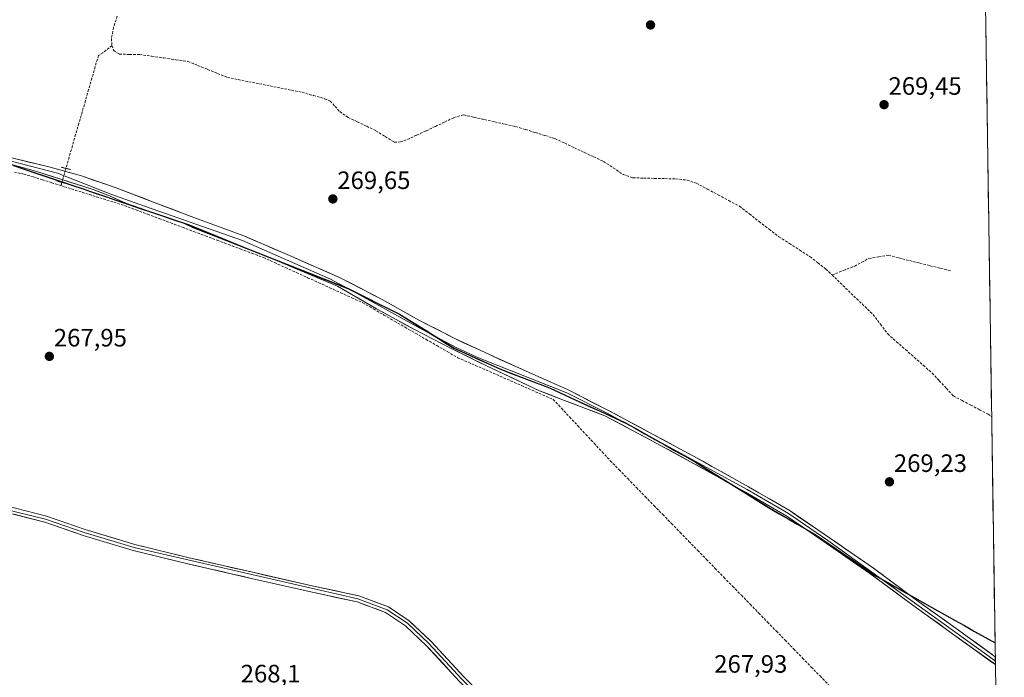
# Model space of a CAD drawing. Units: metres. Extents: x 601430 to 604899, y 4673866 to 4676011.
# Drawn here: x 604507 to 604899, y 4674190 to 4674452 of the extents above; entities that cross this region are included whole.
import ezdxf
from ezdxf.enums import TextEntityAlignment as Align

# ---------------------------------------------------------------- set-up
doc = ezdxf.new("R2010")
doc.units = ezdxf.units.M
doc.header["$MEASUREMENT"] = 0
for name, pattern in [('TRAZO_Y_PUNTO', [1, 0.5, -0.25, 0, -0.25]), ('TRAZOS2', [0.375, 0.25, -0.125]), ('TRAZOSX2', [1.5, 1, -0.5])]:
    doc.linetypes.add(name, pattern=pattern)
for name, color, linetype, lineweight in [('Carátula', 7, 'Continuous', 5), ('Comunidad autónoma', 142, 'Continuous', 30), ('Corriente artificial lineal', 5, 'TRAZOSX2', 13), ('Corriente artificial lineal oculto', 135, 'TRAZO_Y_PUNTO', 13), ('Cultivos herbáceos CxS', 92, 'Continuous', 0), ('Layer 0', 7, 'Continuous', 0), ('Municipio', 9, 'Continuous', 13), ('Municipio CxS', 142, 'Continuous', 0), ('Provincia', 19, 'Continuous', 0), ('Puente lineal', 2, 'TRAZOS2', 0), ('Punto de cota en terreno', 7, 'Continuous', 0), ('Rótulo de punto de cota en terreno', 19, 'Continuous', 0)]:
    doc.layers.add(name, color=color, linetype=linetype, lineweight=lineweight)
doc.styles.add('Arial', font='txt', dxfattribs={"height": 0.2})

# ---------------------------------------------------------------- blocks, each defined once
blk = doc.blocks.new('*U150')
at = {"layer": 'Cultivos herbáceos CxS', "color": 92, "linetype": 'Continuous', "lineweight": 0}
blk.add_polyline3d([(604890.53, 4674537.02, 269.46), (604895.5, 4674203.47, 269.19), (604895.5, 4674203.47, 269.19), (604883.25, 4674210.35, 269.14), (604847.81, 4674230.27, 269.1), (604847.66, 4674230.37, 269.1), (604845.99, 4674231.51, 269.12), (604823.87, 4674246.6, 269.19), (604805.8, 4674257.11, 269.16), (604803.91, 4674258.29, 269.09), (604775.63, 4674275.86, 269.35), (604774.1, 4674276.71, 269.37), (604748.08, 4674291.27, 269.21), (604746.12, 4674292.17, 269.34), (604718.12, 4674305.02, 269.54), (604716.1, 4674305.8, 269.5), (604697.8, 4674312.86, 269.48), (604679.75, 4674321.02, 269.43), (604678.49, 4674321.81, 269.52), (604670.66, 4674326.76, 269.53), (604668.79, 4674327.91, 269.61), (604658.1, 4674334.54, 269.62), (604657.32, 4674334.93, 269.61), (604637.57, 4674344.84, 269.48), (604575.92, 4674369.13, 269.2), (604572.23, 4674370.83, 269.3), (604523.03, 4674387.54, 269.55), (604499.53, 4674395.43, 269.56)], dxfattribs=at)
blk = doc.blocks.new('5PATER')
at = {"layer": 'Carátula', "linetype": 'Continuous', "lineweight": 5}
h = blk.add_hatch(color=250, dxfattribs=at)
edge = h.paths.add_edge_path()
edge.add_ellipse((0, 0.01), major_axis=(-1.33, -1.34), ratio=0.999422, start_angle=0, end_angle=360)

msp = doc.modelspace()

# ---------------------------------------------------------------- linework, layer by layer
at = {"layer": 'Comunidad autónoma', "color": 142, "linetype": 'Continuous', "lineweight": 30}
msp.add_polyline3d([(604504.26, 4674393.76, 269.72), (604508.96, 4674392.18, 269.59), (604513.65, 4674390.61, 269.68), (604518.35, 4674389.03, 269.69), (604523.05, 4674387.45, 269.53), (604527.52, 4674385.93, 269.38), (604532, 4674384.41, 269.52), (604536.47, 4674382.89, 269.55), (604540.94, 4674381.37, 269.29), (604545.42, 4674379.85, 269.51), (604549.89, 4674378.34, 269.61), (604554.37, 4674376.82, 269.4), (604558.84, 4674375.3, 269.51), (604563.31, 4674373.78, 269.65), (604567.79, 4674372.26, 269.52), (604572.26, 4674370.74, 269.75), (604575.94, 4674369.04, 269.59), (604580.34, 4674367.3, 269.36), (604584.75, 4674365.57, 269.33), (604589.15, 4674363.84, 269.47), (604593.56, 4674362.1, 269.28), (604597.96, 4674360.37, 269.32), (604602.37, 4674358.63, 269.54), (604606.77, 4674356.89, 269.35), (604611.17, 4674355.16, 269.41), (604615.58, 4674353.43, 269.53), (604619.98, 4674351.69, 269.45), (604624.39, 4674349.96, 269.47), (604628.79, 4674348.22, 269.47), (604633.2, 4674346.48, 269.51), (604637.6, 4674344.75, 269.6), (604641.55, 4674342.77, 269.54), (604645.5, 4674340.79, 269.46), (604649.45, 4674338.8, 269.58), (604653.4, 4674336.82, 269.52), (604657.35, 4674334.84, 269.64), (604658.13, 4674334.45, 269.64), (604661.69, 4674332.24, 269.57), (604665.26, 4674330.03, 269.58), (604668.82, 4674327.82, 269.56), (604670.68, 4674326.67, 269.53), (604673.71, 4674324.75, 269.54), (604676.75, 4674322.84, 269.57), (604679.78, 4674320.92, 269.53), (604684.29, 4674318.88, 269.59), (604688.8, 4674316.84, 269.45), (604693.32, 4674314.8, 269.54), (604697.83, 4674312.76, 269.38), (604702.41, 4674311, 269.37), (604706.98, 4674309.23, 269.45), (604711.55, 4674307.47, 269.45), (604716.13, 4674305.71, 269.49), (604718.15, 4674304.93, 269.48), (604722.15, 4674303.09, 269.48), (604726.15, 4674301.26, 269.39), (604730.15, 4674299.42, 269.41), (604734.15, 4674297.59, 269.27), (604738.15, 4674295.75, 269.05), (604742.15, 4674293.92, 269.41), (604746.15, 4674292.08, 269.13), (604748.11, 4674291.18, 269.08), (604752.05, 4674288.98, 269.36), (604755.98, 4674286.77, 269.26), (604759.92, 4674284.57, 269.35), (604763.85, 4674282.37, 269.28), (604767.79, 4674280.17, 269.38), (604771.72, 4674277.96, 269.29), (604775.66, 4674275.76, 269.28), (604779.7, 4674273.25, 269.34), (604783.74, 4674270.74, 269.15), (604787.78, 4674268.23, 269.22), (604791.81, 4674265.72, 269.12), (604795.85, 4674263.21, 269.22), (604799.89, 4674260.7, 269.1), (604803.93, 4674258.19, 269.2), (604805.83, 4674257.02, 269.16), (604809.44, 4674254.92, 269.16), (604813.06, 4674252.81, 269.32), (604816.67, 4674250.71, 269.32), (604820.29, 4674248.6, 269.35), (604823.9, 4674246.5, 269.16), (604827.59, 4674243.99, 269.35), (604831.27, 4674241.48, 269.07), (604834.96, 4674238.96, 269.16), (604838.65, 4674236.45, 269.16), (604842.33, 4674233.94, 269.31), (604846.02, 4674231.43, 269.31), (604847.84, 4674230.19, 269.33), (604851.78, 4674227.98, 269.24), (604855.72, 4674225.76, 269.21), (604859.65, 4674223.55, 269.24), (604863.59, 4674221.33, 269.15), (604867.53, 4674219.12, 269.18), (604871.47, 4674216.9, 269.15), (604875.4, 4674214.69, 269.16), (604879.34, 4674212.47, 269.14), (604883.28, 4674210.26, 269.14), (604887.35, 4674207.97, 269.14), (604891.43, 4674205.69, 269.2), (604895.5, 4674203.4, 269.25)], dxfattribs=at)
at = {"layer": 'Corriente artificial lineal', "color": 5, "linetype": 'TRAZOSX2', "lineweight": 13}
for points in [[(604545.59, 4674453.36, 269.71), (604544.19, 4674448.8, 269.8), (604543.31, 4674444.34, 269.69), (604543.54, 4674441.61, 269.67)], [(604543.54, 4674441.61, 269.67), (604539.83, 4674438.69, 269.66), (604538.13, 4674437.59, 269.73), (604536.83, 4674433.09, 269.77), (604535.54, 4674428.6, 269.74), (604534.24, 4674424.1, 269.73), (604532.95, 4674419.61, 269.73), (604531.65, 4674415.11, 269.71), (604530.35, 4674410.61, 269.71), (604529.06, 4674406.12, 269.73), (604527.76, 4674401.62, 269.74), (604526.47, 4674397.12, 269.72), (604525.17, 4674392.63, 269.74)], [(604543.54, 4674441.61, 269.67), (604544.14, 4674439.71, 269.69), (604546.45, 4674438.16, 269.78), (604550.52, 4674438.09, 269.88), (604554.58, 4674438.02, 269.73), (604559.39, 4674437.34, 269.65), (604564.19, 4674436.66, 269.67), (604569, 4674435.98, 269.67), (604573.8, 4674435.3, 269.68), (604577.74, 4674433.7, 269.69), (604581.67, 4674432.09, 269.67), (604585.61, 4674430.49, 269.63), (604589.54, 4674428.88, 269.62), (604593.79, 4674428.04, 269.61), (604598.04, 4674427.19, 269.58), (604602.29, 4674426.35, 269.57), (604606.55, 4674425.5, 269.55), (604610.8, 4674424.66, 269.53), (604615.05, 4674423.81, 269.54), (604619.3, 4674422.97, 269.56), (604623.83, 4674421.67, 269.6), (604628.36, 4674420.37, 269.59), (604630.54, 4674419.45, 269.56), (604632.45, 4674417.35, 269.6), (604634.35, 4674415.25, 269.62), (604637.63, 4674412.96, 269.56), (604641.34, 4674411.19, 269.6), (604645.05, 4674409.41, 269.58), (604648.76, 4674407.64, 269.6), (604652.42, 4674405.38, 269.57), (604656.07, 4674403.11, 269.5), (604658.49, 4674403.15, 269.53), (604661.33, 4674404.14, 269.57), (604665.03, 4674405.89, 269.55), (604668.73, 4674407.63, 269.53), (604672.42, 4674409.38, 269.53), (604676.12, 4674411.12, 269.53), (604679.82, 4674412.87, 269.5), (604683.68, 4674413.94, 269.47), (604687.82, 4674413.02, 269.48), (604691.96, 4674412.1, 269.55), (604696.11, 4674411.17, 269.57), (604700.25, 4674410.25, 269.57), (604704.39, 4674409.33, 269.56), (604708.32, 4674408.12, 269.49), (604712.25, 4674406.92, 269.38), (604716.17, 4674405.71, 269.38), (604720.1, 4674404.5, 269.45), (604723.97, 4674402.68, 269.45), (604727.84, 4674400.85, 269.43), (604731.7, 4674399.03, 269.43), (604735.57, 4674397.2, 269.42), (604739.44, 4674395.38, 269.45), (604743.34, 4674392.81, 269.47), (604747.24, 4674390.24, 269.42), (604751.17, 4674388.86, 269.45), (604755.43, 4674388.76, 269.72), (604759.68, 4674388.65, 269.84), (604763.94, 4674388.55, 269.69), (604768.19, 4674388.44, 269.49), (604772.77, 4674387.93, 269.46), (604776.57, 4674386.67, 269.4), (604780.84, 4674384.38, 269.58), (604785.11, 4674382.09, 269.48), (604789.37, 4674379.79, 269.4), (604793.64, 4674377.5, 269.39), (604797.58, 4674374.46, 269.45), (604801.52, 4674371.41, 269.4), (604805.45, 4674368.37, 269.36), (604809.39, 4674365.32, 269.35), (604813.52, 4674362.68, 269.36), (604817.64, 4674360.03, 269.39), (604821.77, 4674357.39, 269.49), (604824.93, 4674354.94, 269.38), (604828.08, 4674352.48, 269.37), (604830.52, 4674350.13, 269.49)], [(604523.22, 4674385.74, 269.14), (604519.54, 4674386.9, 269.28), (604515.86, 4674388.05, 269.48), (604512.17, 4674389.21, 269.58), (604508.49, 4674390.36, 269.29), (604504.63, 4674391.12, 269.16)], [(604523.58, 4674387.03, 269.44), (604523.22, 4674385.74, 269.14)], [(604523.22, 4674385.74, 269.14), (604527.43, 4674384.42, 269.13), (604531.65, 4674383.1, 269.33), (604535.86, 4674381.78, 269.2), (604540.07, 4674380.45, 269.06), (604544.29, 4674379.13, 269.3), (604548.5, 4674377.81, 269.43), (604553.12, 4674376.08, 269.17), (604557.74, 4674374.36, 269.36), (604562.36, 4674372.63, 269.38), (604566.97, 4674370.9, 269.22), (604571.59, 4674369.17, 269.76), (604576.21, 4674367.45, 269.25), (604580.83, 4674365.72, 269.03), (604585.45, 4674363.99, 269.23), (604590.07, 4674362.26, 269.15), (604594.68, 4674360.54, 269.05), (604599.3, 4674358.81, 269.29), (604603.92, 4674357.08, 269.23), (604608.32, 4674355.07, 269.15), (604612.73, 4674353.06, 269.28), (604617.13, 4674351.05, 269.08), (604621.53, 4674349.04, 269.39), (604625.94, 4674347.04, 268.99), (604630.34, 4674345.03, 269.09), (604634.74, 4674343.02, 269.26), (604639.15, 4674341.01, 269.03), (604643.55, 4674339, 269.12), (604647.75, 4674336.57, 269.04), (604651.95, 4674334.14, 269.09), (604656.15, 4674331.71, 269.13), (604660.35, 4674329.28, 269.14), (604664.56, 4674326.85, 269.18), (604668.76, 4674324.42, 269.25), (604672.96, 4674321.99, 269.21), (604677.16, 4674319.56, 269.32), (604681.36, 4674317.13, 269.18), (604685.59, 4674315.28, 269.07), (604689.82, 4674313.43, 269.36), (604694.05, 4674311.58, 269.05), (604698.28, 4674309.73, 268.97), (604702.5, 4674307.87, 269.18), (604706.73, 4674306.02, 269.27), (604710.96, 4674304.17, 269.34), (604715.19, 4674302.32, 269.31), (604719.42, 4674300.47, 269.38), (604722.67, 4674296.98, 269.23), (604725.92, 4674293.49, 269.01), (604729.17, 4674290, 268.3), (604732.41, 4674286.51, 268.09), (604735.66, 4674283.02, 268.05), (604738.91, 4674279.53, 268.05), (604742.16, 4674276.04, 268), (604745.64, 4674272.46, 268.09), (604749.12, 4674268.89, 268.01), (604752.61, 4674265.31, 267.98), (604756.09, 4674261.73, 268.04), (604759.57, 4674258.16, 268.05), (604763.05, 4674254.58, 267.97), (604766.54, 4674251, 267.97), (604770.02, 4674247.43, 268.02), (604773.5, 4674243.85, 268.03), (604776.98, 4674240.27, 268.1), (604780.47, 4674236.7, 268), (604783.95, 4674233.12, 267.96), (604787.43, 4674229.54, 267.92), (604790.91, 4674225.96, 267.95), (604794.4, 4674222.39, 267.96), (604797.88, 4674218.81, 267.95), (604801.36, 4674215.23, 268.1), (604804.84, 4674211.66, 268.02), (604808.33, 4674208.08, 267.98), (604811.81, 4674204.5, 268.08), (604815.29, 4674200.93, 268.03), (604818.77, 4674197.35, 268.06), (604822.26, 4674193.77, 268.21), (604825.74, 4674190.2, 268.06), (604829.22, 4674186.62, 267.97)], [(604830.52, 4674350.13, 269.49), (604835.04, 4674351.89, 269.49), (604839.56, 4674353.65, 269.45), (604842.4, 4674355.19, 269.47), (604845.23, 4674356.73, 269.46), (604849.13, 4674357.35, 269.43), (604853.02, 4674357.96, 269.42), (604857.18, 4674356.92, 269.39), (604861.34, 4674355.88, 269.36), (604865.5, 4674354.84, 269.41), (604869.66, 4674353.8, 269.43), (604873.82, 4674352.76, 269.4), (604877.98, 4674351.72, 269.39)], [(604830.52, 4674350.13, 269.49), (604833.8, 4674346.97, 269.58), (604837.07, 4674343.81, 269.63), (604840.35, 4674340.64, 269.55), (604843.62, 4674337.48, 269.46), (604846.9, 4674334.32, 269.48), (604849.81, 4674330.46, 269.33), (604852.71, 4674326.6, 269.31), (604856.26, 4674323.47, 269.3), (604859.8, 4674320.35, 269.28), (604863.35, 4674317.22, 269.28), (604866.89, 4674314.1, 269.34), (604870.44, 4674310.97, 269.33), (604873.27, 4674307.94, 269.36), (604876.09, 4674304.9, 269.24), (604878.92, 4674301.87, 269.29), (604882.37, 4674300.05, 269.45), (604885.83, 4674298.23, 269.56), (604889.28, 4674296.4, 269.31), (604892.73, 4674294.58, 269.23), (604894.15, 4674293.67, 269.22), (604894.15, 4674293.67, 269.22)]]:
    msp.add_polyline3d(points, dxfattribs=at)
at = {"layer": 'Corriente artificial lineal oculto', "color": 135, "linetype": 'TRAZO_Y_PUNTO', "lineweight": 13}
msp.add_polyline3d([(604525.17, 4674392.63, 269.74), (604523.96, 4674388.43, 269.75), (604523.58, 4674387.03, 269.44)], dxfattribs=at)
at = {"layer": 'Cultivos herbáceos CxS', "color": 92, "linetype": 'Continuous', "lineweight": 0}
for points in [[(604890.53, 4674537.02, 269.46), (604895.5, 4674203.47, 269.19)], [(604499.53, 4674395.43, 269.56), (604523.03, 4674387.54, 269.55), (604572.23, 4674370.83, 269.3), (604575.92, 4674369.13, 269.2), (604637.57, 4674344.84, 269.48), (604657.32, 4674334.93, 269.61), (604658.1, 4674334.54, 269.62), (604668.79, 4674327.91, 269.61), (604670.66, 4674326.76, 269.53), (604678.49, 4674321.81, 269.52), (604679.75, 4674321.02, 269.43), (604697.8, 4674312.86, 269.48), (604716.1, 4674305.8, 269.5), (604718.12, 4674305.02, 269.54), (604746.12, 4674292.17, 269.34), (604748.08, 4674291.27, 269.21), (604774.1, 4674276.71, 269.37), (604775.63, 4674275.86, 269.35), (604803.91, 4674258.29, 269.09), (604805.8, 4674257.11, 269.16), (604823.87, 4674246.6, 269.19), (604845.99, 4674231.51, 269.12), (604847.66, 4674230.37, 269.1), (604847.81, 4674230.27, 269.1), (604883.25, 4674210.35, 269.14), (604895.5, 4674203.47, 269.19), (604899.19, 4673955.48, 267.7)], [(604895.5, 4674203.47, 269.19), (604883.25, 4674210.35, 269.14), (604847.81, 4674230.27, 269.1), (604847.66, 4674230.37, 269.1), (604845.99, 4674231.51, 269.12), (604823.87, 4674246.6, 269.19), (604805.8, 4674257.11, 269.16), (604803.91, 4674258.29, 269.09), (604775.63, 4674275.86, 269.35), (604774.1, 4674276.71, 269.37), (604748.08, 4674291.27, 269.21), (604746.12, 4674292.17, 269.34), (604718.12, 4674305.02, 269.54), (604716.1, 4674305.8, 269.5), (604697.8, 4674312.86, 269.48), (604679.75, 4674321.02, 269.43), (604678.49, 4674321.81, 269.52), (604670.66, 4674326.76, 269.53), (604668.79, 4674327.91, 269.61), (604658.1, 4674334.54, 269.62), (604657.32, 4674334.93, 269.61), (604637.57, 4674344.84, 269.48), (604575.92, 4674369.13, 269.2), (604572.23, 4674370.83, 269.3), (604523.03, 4674387.54, 269.55), (604499.53, 4674395.43, 269.56)], [(604895.5, 4674203.47, 269.19), (604883.25, 4674210.35, 269.14), (604847.81, 4674230.27, 269.1), (604847.66, 4674230.37, 269.1), (604845.99, 4674231.51, 269.12), (604823.87, 4674246.6, 269.19), (604805.8, 4674257.11, 269.16), (604803.91, 4674258.29, 269.09), (604775.63, 4674275.86, 269.35), (604774.1, 4674276.71, 269.37), (604748.08, 4674291.27, 269.21), (604746.12, 4674292.17, 269.34), (604718.12, 4674305.02, 269.54), (604716.1, 4674305.8, 269.5), (604697.8, 4674312.86, 269.48), (604679.75, 4674321.02, 269.43), (604678.49, 4674321.81, 269.52), (604670.66, 4674326.76, 269.53), (604668.79, 4674327.91, 269.61), (604658.1, 4674334.54, 269.62), (604657.32, 4674334.93, 269.61), (604637.57, 4674344.84, 269.48), (604575.92, 4674369.13, 269.2), (604572.23, 4674370.83, 269.3), (604523.03, 4674387.54, 269.55), (604499.53, 4674395.43, 269.56)], [(604895.5, 4674203.47, 269.19), (604899.19, 4673955.48, 267.7)]]:
    msp.add_polyline3d(points, dxfattribs=at)
at = {"layer": 'Layer 0', "linetype": 'Continuous', "lineweight": 0}
for points in [[(604383.09, 4674425.33), (604396.35, 4674422.26), (604446.02, 4674406.47), (604460.57, 4674402.5), (604469.62, 4674400.59), (604503.31, 4674395.56), (604521.82, 4674390.78), (604543.02, 4674382.29), (604554.18, 4674378.4), (604595.53, 4674363.84), (604630.57, 4674348.5), (604641.25, 4674342.71), (604667.37, 4674328.19), (604681.02, 4674321.09), (604689.66, 4674317.07), (604724.79, 4674303.14), (604740.61, 4674295.11), (604796.66, 4674264.55), (604813.14, 4674254.95), (604828.86, 4674244.25), (604895.6, 4674196.27)], [(604895.63, 4674194.71), (604879.45, 4674206.37), (604862.74, 4674218.46), (604845.66, 4674231.1), (604828.15, 4674243.22), (604812.47, 4674253.89), (604796.04, 4674263.46), (604774.15, 4674275.65), (604757.82, 4674284.49), (604740.03, 4674294), (604723.84, 4674300.08), (604713.95, 4674303.95), (604692.83, 4674313.89), (604678.44, 4674320.98), (604664.1, 4674328.34), (604648.96, 4674336.65), (604633.46, 4674345.59), (604606.89, 4674356.8), (604574.44, 4674370.1), (604558.2, 4674375.5), (604549.06, 4674378.72), (604542.49, 4674381.71), (604536, 4674384.21), (604513.95, 4674391.21), (604503.06, 4674394.33)], [(604503.56, 4674396.79), (604518.42, 4674393.24), (604531.36, 4674389.6), (604544.76, 4674385.02), (604560.38, 4674379.07), (604576.22, 4674373.02), (604596.11, 4674365.68), (604615.27, 4674357.43), (604634.5, 4674348.99), (604651.2, 4674340.38), (604665.81, 4674332.14), (604680.18, 4674324.75), (604694.29, 4674318.24), (604709.83, 4674311.17), (604725.33, 4674304.27), (604741.18, 4674296.22), (604759.01, 4674286.69), (604775.35, 4674277.84), (604797.28, 4674265.64), (604813.8, 4674256), (604829.57, 4674245.28), (604847.11, 4674233.13), (604864.22, 4674220.48), (604880.91, 4674208.4), (604895.58, 4674197.83)], [(604300.68, 4674308.56), (604329.64, 4674300.79), (604340.76, 4674297.08), (604385.78, 4674286.05), (604412.46, 4674278.25), (604517.11, 4674252.73), (604532.51, 4674247.36), (604552.36, 4674241.43), (604641.56, 4674220.95), (604653.19, 4674216.61), (604661.27, 4674211.2), (604669.84, 4674203.13), (604682.95, 4674188.9), (604716.62, 4674155.15), (604754.84, 4674114.92), (604764.04, 4674105.52)], [(604763.56, 4674107.85), (604755.73, 4674115.79), (604734.06, 4674138.46), (604717.52, 4674156.02), (604698.67, 4674175.07), (604683.85, 4674189.77), (604670.73, 4674204.01), (604662.05, 4674212.18), (604653.76, 4674217.73), (604641.91, 4674222.15), (604623.91, 4674226.04), (604600.27, 4674231.4), (604574.33, 4674237.37), (604552.68, 4674242.64), (604532.89, 4674248.55), (604517.47, 4674253.92), (604501.03, 4674258.14)], [(604500.41, 4674255.72), (604516.75, 4674251.53), (604532.12, 4674246.17), (604552.03, 4674240.22), (604573.75, 4674234.94), (604599.71, 4674228.97), (604623.37, 4674223.6), (604641.2, 4674219.75), (604652.61, 4674215.49), (604660.49, 4674210.22), (604668.95, 4674202.25), (604682.05, 4674188.03), (604696.9, 4674173.3), (604715.72, 4674154.28), (604732.24, 4674136.74), (604753.94, 4674114.05), (604774.01, 4674093.69), (604793.55, 4674073.84), (604816.51, 4674050.17), (604834.86, 4674030.17), (604856.09, 4674008.86), (604873.51, 4673991.01), (604893.83, 4673970.53), (604899.05, 4673965.15)], [(604895.58, 4674197.83), (604895.6, 4674196.27)], [(604895.6, 4674196.27), (604895.63, 4674194.71)]]:
    msp.add_lwpolyline(points, dxfattribs=at)
for points in [[(604503.56, 4674396.79, 269.79), (604507.28, 4674395.9, 269.79), (604510.99, 4674395.02, 269.81), (604514.71, 4674394.13, 269.83), (604518.42, 4674393.24, 269.83), (604522.73, 4674392.03, 269.79), (604527.05, 4674390.81, 269.74), (604531.36, 4674389.6, 269.74), (604535.83, 4674388.07, 269.69), (604540.29, 4674386.55, 269.69), (604544.76, 4674385.02, 269.72), (604548.67, 4674383.53, 269.74), (604552.57, 4674382.05, 269.69), (604556.48, 4674380.56, 269.7), (604560.38, 4674379.07, 269.74), (604564.34, 4674377.56, 269.71), (604568.3, 4674376.05, 269.7), (604572.26, 4674374.53, 269.74), (604576.22, 4674373.02, 269.71), (604580.2, 4674371.55, 269.66), (604584.18, 4674370.08, 269.68), (604588.15, 4674368.62, 269.69), (604592.13, 4674367.15, 269.64), (604596.11, 4674365.68, 269.64), (604599.94, 4674364.03, 269.66), (604603.77, 4674362.38, 269.64), (604607.61, 4674360.73, 269.65), (604611.44, 4674359.08, 269.66), (604615.27, 4674357.43, 269.64), (604619.12, 4674355.74, 269.66), (604622.96, 4674354.05, 269.7), (604626.81, 4674352.37, 269.65), (604630.65, 4674350.68, 269.64), (604634.5, 4674348.99, 269.67), (604638.68, 4674346.84, 269.64), (604642.85, 4674344.69, 269.65), (604647.03, 4674342.53, 269.59), (604651.2, 4674340.38, 269.65), (604654.85, 4674338.32, 269.68), (604658.51, 4674336.26, 269.65), (604662.16, 4674334.2, 269.66), (604665.81, 4674332.14, 269.65), (604669.4, 4674330.29, 269.59), (604673, 4674328.45, 269.55), (604676.59, 4674326.6, 269.48), (604680.18, 4674324.75, 269.55), (604683.71, 4674323.12, 269.53), (604687.24, 4674321.5, 269.5), (604690.76, 4674319.87, 269.5), (604694.29, 4674318.24, 269.49), (604698.18, 4674316.47, 269.46), (604702.06, 4674314.71, 269.48), (604705.95, 4674312.94, 269.45), (604709.83, 4674311.17, 269.44), (604713.71, 4674309.45, 269.48), (604717.58, 4674307.72, 269.5), (604721.46, 4674306, 269.46), (604725.33, 4674304.27, 269.49), (604729.29, 4674302.26, 269.44), (604733.26, 4674300.25, 269.46), (604737.22, 4674298.23, 269.44), (604741.18, 4674296.22, 269.37), (604744.75, 4674294.31, 269.42), (604748.31, 4674292.41, 269.25), (604751.88, 4674290.5, 269.35), (604755.44, 4674288.6, 269.38), (604759.01, 4674286.69, 269.34), (604763.1, 4674284.48, 269.42), (604767.18, 4674282.27, 269.41), (604771.27, 4674280.05, 269.36), (604775.35, 4674277.84, 269.35), (604779.01, 4674275.81, 269.36), (604782.66, 4674273.77, 269.39), (604786.32, 4674271.74, 269.35), (604789.97, 4674269.71, 269.36), (604793.63, 4674267.67, 269.34), (604797.28, 4674265.64, 269.35), (604801.41, 4674263.23, 269.42), (604805.54, 4674260.82, 269.33), (604809.67, 4674258.41, 269.31), (604813.8, 4674256, 269.32), (604817.74, 4674253.32, 269.38), (604821.69, 4674250.64, 269.31), (604825.63, 4674247.96, 269.3), (604829.57, 4674245.28, 269.33), (604833.08, 4674242.85, 269.29), (604836.59, 4674240.42, 269.33), (604840.09, 4674237.99, 269.35), (604843.6, 4674235.56, 269.32), (604847.11, 4674233.13, 269.37), (604850.53, 4674230.6, 269.3), (604853.95, 4674228.07, 269.26), (604857.38, 4674225.54, 269.25), (604860.8, 4674223.01, 269.2), (604864.22, 4674220.48, 269.15), (604867.56, 4674218.06, 269.14), (604870.9, 4674215.65, 269.1), (604874.23, 4674213.23, 269.11), (604877.57, 4674210.82, 269.13), (604880.91, 4674208.4, 269.11), (604884.41, 4674205.88, 269.13), (604887.91, 4674203.35, 269.12), (604891.41, 4674200.83, 269.1), (604894.92, 4674198.31, 269.09), (604895.58, 4674197.83, 269.08), (604895.63, 4674194.71, 268.86), (604893.48, 4674196.26, 268.82), (604889.98, 4674198.78, 268.9), (604886.47, 4674201.31, 268.85), (604882.96, 4674203.84, 269.16), (604879.45, 4674206.37, 269.06), (604876.11, 4674208.79, 269.04), (604872.77, 4674211.21, 268.86), (604869.42, 4674213.62, 268.9), (604866.08, 4674216.04, 268.86), (604862.74, 4674218.46, 269.07), (604859.32, 4674220.99, 268.9), (604855.91, 4674223.52, 269.19), (604852.49, 4674226.04, 269.04), (604849.08, 4674228.57, 269.32), (604845.66, 4674231.1, 269.25), (604842.16, 4674233.52, 269.31), (604838.66, 4674235.95, 269.1), (604835.15, 4674238.37, 269.16), (604831.65, 4674240.8, 268.99), (604828.15, 4674243.22, 269.3), (604824.23, 4674245.89, 269.13), (604820.31, 4674248.56, 269.35), (604816.39, 4674251.22, 269.34), (604812.47, 4674253.89, 269.39), (604808.36, 4674256.28, 269.18), (604804.26, 4674258.68, 269.28), (604800.15, 4674261.07, 269.16), (604796.04, 4674263.46, 269.29), (604792.39, 4674265.49, 269.13), (604788.74, 4674267.52, 269.12), (604785.1, 4674269.56, 269.16), (604781.45, 4674271.59, 269.13), (604777.8, 4674273.62, 269.36), (604774.15, 4674275.65, 269.11), (604770.07, 4674277.86, 269.24), (604765.99, 4674280.07, 269.3), (604761.9, 4674282.28, 269.14), (604757.82, 4674284.49, 269.26), (604754.26, 4674286.39, 269.05), (604750.7, 4674288.29, 269.16), (604747.15, 4674290.2, 268.82), (604743.59, 4674292.1, 269.04), (604740.03, 4674294, 269.13), (604735.98, 4674295.52, 268.8), (604731.93, 4674297.04, 269.11), (604727.89, 4674298.56, 269.29), (604723.84, 4674300.08, 269.44), (604720.54, 4674301.37, 269.47), (604717.25, 4674302.66, 269.4), (604713.95, 4674303.95, 269.42), (604709.73, 4674305.94, 269.36), (604705.5, 4674307.92, 269.35), (604701.28, 4674309.91, 269.27), (604697.05, 4674311.9, 269.22), (604692.83, 4674313.89, 269.57), (604689.23, 4674315.67, 269.41), (604685.63, 4674317.44, 269.41), (604682.04, 4674319.21, 269.61), (604678.44, 4674320.98, 269.48), (604674.85, 4674322.82, 269.48), (604671.27, 4674324.66, 269.49), (604667.68, 4674326.5, 269.39), (604664.1, 4674328.34, 269.42), (604660.31, 4674330.42, 269.28), (604656.53, 4674332.49, 269.37), (604652.75, 4674334.57, 269.24), (604648.96, 4674336.65, 269.17), (604645.09, 4674338.88, 269.29), (604641.21, 4674341.12, 269.23), (604637.33, 4674343.35, 269.53), (604633.46, 4674345.59, 269.45), (604629.03, 4674347.46, 269.34), (604624.6, 4674349.33, 269.43), (604620.18, 4674351.19, 269.41), (604615.75, 4674353.06, 269.45), (604611.32, 4674354.93, 269.4), (604606.89, 4674356.8, 269.34), (604602.84, 4674358.46, 269.54), (604598.78, 4674360.12, 269.36), (604594.72, 4674361.79, 269.29), (604590.67, 4674363.45, 269.51), (604586.61, 4674365.11, 269.46), (604582.55, 4674366.77, 269.36), (604578.5, 4674368.44, 269.58), (604574.44, 4674370.1, 269.67), (604570.38, 4674371.45, 269.66), (604566.32, 4674372.8, 269.54), (604562.26, 4674374.15, 269.65), (604558.2, 4674375.5, 269.49), (604553.63, 4674377.11, 269.42), (604549.06, 4674378.72, 269.65), (604545.77, 4674380.21, 269.58), (604542.49, 4674381.71, 269.44), (604539.25, 4674382.96, 269.59), (604536, 4674384.21, 269.7), (604531.59, 4674385.61, 269.58), (604527.18, 4674387.01, 269.54), (604522.77, 4674388.41, 269.74), (604518.36, 4674389.81, 269.72), (604513.95, 4674391.21, 269.71), (604510.32, 4674392.25, 269.67), (604506.69, 4674393.29, 269.69)], [(604505.14, 4674257.09, 268.3), (604509.25, 4674256.03, 268.37), (604513.36, 4674254.98, 268.52), (604517.47, 4674253.92, 268.6), (604521.33, 4674252.58, 268.5), (604525.18, 4674251.24, 268.34), (604529.04, 4674249.89, 268.28), (604532.89, 4674248.55, 268.25), (604536.85, 4674247.37, 268.15), (604540.81, 4674246.19, 268.16), (604544.76, 4674245, 268.2), (604548.72, 4674243.82, 268.19), (604552.68, 4674242.64, 268.1), (604557.01, 4674241.59, 268.09), (604561.34, 4674240.53, 268.21), (604565.67, 4674239.48, 268.15), (604570, 4674238.42, 268.09), (604574.33, 4674237.37, 268.02), (604578.65, 4674236.38, 268.03), (604582.98, 4674235.38, 268.08), (604587.3, 4674234.39, 268.08), (604591.62, 4674233.39, 267.98), (604595.95, 4674232.4, 268), (604600.27, 4674231.4, 268.01), (604605, 4674230.33, 268.02), (604609.73, 4674229.26, 268.04), (604614.45, 4674228.18, 268.03), (604619.18, 4674227.11, 268.06), (604623.91, 4674226.04, 268.08), (604628.41, 4674225.07, 268.11), (604632.91, 4674224.1, 268.13), (604637.41, 4674223.12, 268.08), (604641.91, 4674222.15, 268.02), (604645.86, 4674220.68, 268.07), (604649.81, 4674219.2, 268.12), (604653.76, 4674217.73, 268.1), (604657.91, 4674214.96, 268.14), (604662.05, 4674212.18, 268.18), (604664.94, 4674209.46, 268.25), (604667.84, 4674206.73, 268.22), (604670.73, 4674204.01, 268.15), (604674.01, 4674200.45, 268.16), (604677.29, 4674196.89, 268.18), (604680.57, 4674193.33, 268.16), (604683.85, 4674189.77, 268.22), (604686.81, 4674186.83, 268.2)], [(604682.05, 4674188.03, 268.36), (604678.78, 4674191.59, 268.21), (604675.5, 4674195.14, 268.23), (604672.23, 4674198.7, 268.28), (604668.95, 4674202.25, 268.14), (604666.13, 4674204.91, 268.24), (604663.31, 4674207.56, 268.24), (604660.49, 4674210.22, 268.2), (604656.55, 4674212.86, 268.19), (604652.61, 4674215.49, 268.11), (604648.81, 4674216.91, 268.12), (604645, 4674218.33, 268.15), (604641.2, 4674219.75, 268.09), (604636.74, 4674220.71, 268.09), (604632.29, 4674221.68, 268.11), (604627.83, 4674222.64, 268.12), (604623.37, 4674223.6, 268.1), (604618.64, 4674224.67, 268.07), (604613.91, 4674225.75, 268.05), (604609.17, 4674226.82, 268.07), (604604.44, 4674227.9, 268.11), (604599.71, 4674228.97, 268.14), (604595.38, 4674229.97, 268.1), (604591.06, 4674230.96, 268.06), (604586.73, 4674231.96, 268.14), (604582.4, 4674232.95, 268.2), (604578.08, 4674233.95, 268.18), (604573.75, 4674234.94, 268.13), (604569.41, 4674236, 268.13), (604565.06, 4674237.05, 268.18), (604560.72, 4674238.11, 268.28), (604556.37, 4674239.16, 268.23), (604552.03, 4674240.22, 268.15), (604548.05, 4674241.41, 268.17), (604544.07, 4674242.6, 268.26), (604540.08, 4674243.79, 268.3), (604536.1, 4674244.98, 268.22), (604532.12, 4674246.17, 268.2), (604528.28, 4674247.51, 268.33), (604524.44, 4674248.85, 268.39), (604520.59, 4674250.19, 268.39), (604516.75, 4674251.53, 268.51), (604512.67, 4674252.58, 268.6), (604508.58, 4674253.63, 268.67), (604504.5, 4674254.67, 268.49)]]:
    msp.add_polyline3d(points, dxfattribs=at)
at = {"layer": 'Municipio', "color": 9, "linetype": 'Continuous', "lineweight": 13}
msp.add_polyline3d([(604504.26, 4674393.76, 269.72), (604508.96, 4674392.18, 269.59), (604513.65, 4674390.61, 269.68), (604518.35, 4674389.03, 269.69), (604523.05, 4674387.45, 269.53), (604527.52, 4674385.93, 269.38), (604532, 4674384.41, 269.52), (604536.47, 4674382.89, 269.55), (604540.94, 4674381.37, 269.29), (604545.42, 4674379.85, 269.51), (604549.89, 4674378.34, 269.61), (604554.37, 4674376.82, 269.4), (604558.84, 4674375.3, 269.51), (604563.31, 4674373.78, 269.65), (604567.79, 4674372.26, 269.52), (604572.26, 4674370.74, 269.75), (604575.94, 4674369.04, 269.59), (604580.34, 4674367.3, 269.36), (604584.75, 4674365.57, 269.33), (604589.15, 4674363.84, 269.47), (604593.56, 4674362.1, 269.28), (604597.96, 4674360.37, 269.32), (604602.37, 4674358.63, 269.54), (604606.77, 4674356.89, 269.35), (604611.17, 4674355.16, 269.41), (604615.58, 4674353.43, 269.53), (604619.98, 4674351.69, 269.45), (604624.39, 4674349.96, 269.47), (604628.79, 4674348.22, 269.47), (604633.2, 4674346.48, 269.51), (604637.6, 4674344.75, 269.6), (604641.55, 4674342.77, 269.54), (604645.5, 4674340.79, 269.46), (604649.45, 4674338.8, 269.58), (604653.4, 4674336.82, 269.52), (604657.35, 4674334.84, 269.64), (604658.13, 4674334.45, 269.64), (604661.69, 4674332.24, 269.57), (604665.26, 4674330.03, 269.58), (604668.82, 4674327.82, 269.56), (604670.68, 4674326.67, 269.53), (604673.71, 4674324.75, 269.54), (604676.75, 4674322.84, 269.57), (604679.78, 4674320.92, 269.53), (604684.29, 4674318.88, 269.59), (604688.8, 4674316.84, 269.45), (604693.32, 4674314.8, 269.54), (604697.83, 4674312.76, 269.38), (604702.41, 4674311, 269.37), (604706.98, 4674309.23, 269.45), (604711.55, 4674307.47, 269.45), (604716.13, 4674305.71, 269.49), (604718.15, 4674304.93, 269.48), (604722.15, 4674303.09, 269.48), (604726.15, 4674301.26, 269.39), (604730.15, 4674299.42, 269.41), (604734.15, 4674297.59, 269.27), (604738.15, 4674295.75, 269.05), (604742.15, 4674293.92, 269.41), (604746.15, 4674292.08, 269.13), (604748.11, 4674291.18, 269.08), (604752.05, 4674288.98, 269.36), (604755.98, 4674286.77, 269.26), (604759.92, 4674284.57, 269.35), (604763.85, 4674282.37, 269.28), (604767.79, 4674280.17, 269.38), (604771.72, 4674277.96, 269.29), (604775.66, 4674275.76, 269.28), (604779.7, 4674273.25, 269.34), (604783.74, 4674270.74, 269.15), (604787.78, 4674268.23, 269.22), (604791.81, 4674265.72, 269.12), (604795.85, 4674263.21, 269.22), (604799.89, 4674260.7, 269.1), (604803.93, 4674258.19, 269.2), (604805.83, 4674257.02, 269.16), (604809.44, 4674254.92, 269.16), (604813.06, 4674252.81, 269.32), (604816.67, 4674250.71, 269.32), (604820.29, 4674248.6, 269.35), (604823.9, 4674246.5, 269.16), (604827.59, 4674243.99, 269.35), (604831.27, 4674241.48, 269.07), (604834.96, 4674238.96, 269.16), (604838.65, 4674236.45, 269.16), (604842.33, 4674233.94, 269.31), (604846.02, 4674231.43, 269.31), (604847.84, 4674230.19, 269.33), (604851.78, 4674227.98, 269.24), (604855.72, 4674225.76, 269.21), (604859.65, 4674223.55, 269.24), (604863.59, 4674221.33, 269.15), (604867.53, 4674219.12, 269.18), (604871.47, 4674216.9, 269.15), (604875.4, 4674214.69, 269.16), (604879.34, 4674212.47, 269.14), (604883.28, 4674210.26, 269.14), (604887.35, 4674207.97, 269.14), (604891.43, 4674205.69, 269.2), (604895.5, 4674203.4, 269.25)], dxfattribs=at)
at = {"layer": 'Municipio CxS', "color": 142, "linetype": 'Continuous', "lineweight": 0}
msp.add_polyline3d([(604891.78, 4674453.05, 269.45), (604891.86, 4674448.05, 269.44), (604891.93, 4674443.06, 269.44), (604892, 4674438.07, 269.44), (604892.08, 4674433.08, 269.44), (604892.15, 4674428.08, 269.42), (604892.23, 4674423.09, 269.43), (604892.3, 4674418.1, 269.42), (604892.38, 4674413.1, 269.41), (604892.45, 4674408.11, 269.42), (604892.52, 4674403.12, 269.41), (604892.6, 4674398.12, 269.39), (604892.67, 4674393.13, 269.41), (604892.75, 4674388.14, 269.42), (604892.82, 4674383.15, 269.45), (604892.9, 4674378.15, 269.46), (604892.97, 4674373.16, 269.46), (604893.04, 4674368.17, 269.46), (604893.12, 4674363.17, 269.46), (604893.19, 4674358.18, 269.45), (604893.27, 4674353.19, 269.47), (604893.34, 4674348.2, 269.45), (604893.42, 4674343.2, 269.31), (604893.49, 4674338.21, 269.3), (604893.57, 4674333.22, 269.29), (604893.64, 4674328.22, 269.28), (604893.71, 4674323.23, 269.27), (604893.79, 4674318.24, 269.26), (604893.86, 4674313.25, 269.28), (604893.94, 4674308.25, 269.28), (604894.01, 4674303.26, 269.27), (604894.09, 4674298.27, 269.24), (604894.16, 4674293.27, 269.22), (604894.23, 4674288.28, 269.26), (604894.31, 4674283.29, 269.25), (604894.38, 4674278.29, 269.24), (604894.46, 4674273.3, 269.23), (604894.53, 4674268.31, 269.22), (604894.61, 4674263.32, 269.21), (604894.68, 4674258.32, 269.2), (604894.76, 4674253.33, 269.21), (604894.83, 4674248.34, 269.21), (604894.9, 4674243.34, 269.21), (604894.98, 4674238.35, 269.19), (604895.05, 4674233.36, 269.21), (604895.13, 4674228.37, 269.21), (604895.2, 4674223.37, 269.23), (604895.28, 4674218.38, 269.24), (604895.35, 4674213.39, 269.24), (604895.42, 4674208.39, 269.23), (604895.5, 4674203.4, 269.25), (604891.43, 4674205.69, 269.2), (604887.35, 4674207.97, 269.14), (604883.28, 4674210.26, 269.14), (604879.34, 4674212.47, 269.14), (604875.4, 4674214.69, 269.16), (604871.47, 4674216.9, 269.15), (604867.53, 4674219.12, 269.18), (604863.59, 4674221.33, 269.15), (604859.65, 4674223.55, 269.24), (604855.72, 4674225.76, 269.21), (604851.78, 4674227.98, 269.24), (604847.84, 4674230.19, 269.33), (604846.02, 4674231.43, 269.31), (604842.33, 4674233.94, 269.31), (604838.65, 4674236.45, 269.16), (604834.96, 4674238.96, 269.16), (604831.27, 4674241.48, 269.07), (604827.59, 4674243.99, 269.35), (604823.9, 4674246.5, 269.16), (604820.29, 4674248.6, 269.35), (604816.67, 4674250.71, 269.32), (604813.06, 4674252.81, 269.32), (604809.44, 4674254.92, 269.16), (604805.83, 4674257.02, 269.16), (604803.93, 4674258.19, 269.2), (604799.89, 4674260.7, 269.1), (604795.85, 4674263.21, 269.22), (604791.81, 4674265.72, 269.12), (604787.78, 4674268.23, 269.22), (604783.74, 4674270.74, 269.15), (604779.7, 4674273.25, 269.34), (604775.66, 4674275.76, 269.28), (604771.72, 4674277.96, 269.29), (604767.79, 4674280.17, 269.38), (604763.85, 4674282.37, 269.28), (604759.92, 4674284.57, 269.35), (604755.98, 4674286.77, 269.26), (604752.05, 4674288.98, 269.36), (604748.11, 4674291.18, 269.08), (604746.15, 4674292.08, 269.13), (604742.15, 4674293.92, 269.41), (604738.15, 4674295.75, 269.05), (604734.15, 4674297.59, 269.27), (604730.15, 4674299.42, 269.41), (604726.15, 4674301.26, 269.39), (604722.15, 4674303.09, 269.48), (604718.15, 4674304.93, 269.48), (604716.13, 4674305.71, 269.49), (604711.55, 4674307.47, 269.45), (604706.98, 4674309.23, 269.45), (604702.41, 4674311, 269.37), (604697.83, 4674312.76, 269.38), (604693.32, 4674314.8, 269.54), (604688.8, 4674316.84, 269.45), (604684.29, 4674318.88, 269.59), (604679.78, 4674320.92, 269.53), (604676.75, 4674322.84, 269.57), (604673.71, 4674324.75, 269.54), (604670.68, 4674326.67, 269.53), (604668.82, 4674327.82, 269.56), (604665.26, 4674330.03, 269.58), (604661.69, 4674332.24, 269.57), (604658.13, 4674334.45, 269.64), (604657.35, 4674334.84, 269.64), (604653.4, 4674336.82, 269.52), (604649.45, 4674338.8, 269.58), (604645.5, 4674340.79, 269.46), (604641.55, 4674342.77, 269.54), (604637.6, 4674344.75, 269.6), (604633.2, 4674346.48, 269.51), (604628.79, 4674348.22, 269.47), (604624.39, 4674349.96, 269.47), (604619.98, 4674351.69, 269.45), (604615.58, 4674353.43, 269.53), (604611.17, 4674355.16, 269.41), (604606.77, 4674356.89, 269.35), (604602.37, 4674358.63, 269.54), (604597.96, 4674360.37, 269.32), (604593.56, 4674362.1, 269.28), (604589.15, 4674363.84, 269.47), (604584.75, 4674365.57, 269.33), (604580.34, 4674367.3, 269.36), (604575.94, 4674369.04, 269.59), (604572.26, 4674370.74, 269.75), (604567.79, 4674372.26, 269.52), (604563.31, 4674373.78, 269.65), (604558.84, 4674375.3, 269.51), (604554.37, 4674376.82, 269.4), (604549.89, 4674378.34, 269.61), (604545.42, 4674379.85, 269.51), (604540.94, 4674381.37, 269.29), (604536.47, 4674382.89, 269.55), (604532, 4674384.41, 269.52), (604527.52, 4674385.93, 269.38), (604523.05, 4674387.45, 269.53), (604518.35, 4674389.03, 269.69), (604513.65, 4674390.61, 269.68), (604508.96, 4674392.18, 269.59), (604504.26, 4674393.76, 269.72)], dxfattribs=at)
at = {"layer": 'Provincia', "color": 19, "linetype": 'Continuous', "lineweight": 0}
msp.add_polyline3d([(604504.26, 4674393.76, 269.72), (604508.96, 4674392.18, 269.59), (604513.65, 4674390.61, 269.68), (604518.35, 4674389.03, 269.69), (604523.05, 4674387.45, 269.53), (604527.52, 4674385.93, 269.38), (604532, 4674384.41, 269.52), (604536.47, 4674382.89, 269.55), (604540.94, 4674381.37, 269.29), (604545.42, 4674379.85, 269.51), (604549.89, 4674378.34, 269.61), (604554.37, 4674376.82, 269.4), (604558.84, 4674375.3, 269.51), (604563.31, 4674373.78, 269.65), (604567.79, 4674372.26, 269.52), (604572.26, 4674370.74, 269.75), (604575.94, 4674369.04, 269.59), (604580.34, 4674367.3, 269.36), (604584.75, 4674365.57, 269.33), (604589.15, 4674363.84, 269.47), (604593.56, 4674362.1, 269.28), (604597.96, 4674360.37, 269.32), (604602.37, 4674358.63, 269.54), (604606.77, 4674356.89, 269.35), (604611.17, 4674355.16, 269.41), (604615.58, 4674353.43, 269.53), (604619.98, 4674351.69, 269.45), (604624.39, 4674349.96, 269.47), (604628.79, 4674348.22, 269.47), (604633.2, 4674346.48, 269.51), (604637.6, 4674344.75, 269.6), (604641.55, 4674342.77, 269.54), (604645.5, 4674340.79, 269.46), (604649.45, 4674338.8, 269.58), (604653.4, 4674336.82, 269.52), (604657.35, 4674334.84, 269.64), (604658.13, 4674334.45, 269.64), (604661.69, 4674332.24, 269.57), (604665.26, 4674330.03, 269.58), (604668.82, 4674327.82, 269.56), (604670.68, 4674326.67, 269.53), (604673.71, 4674324.75, 269.54), (604676.75, 4674322.84, 269.57), (604679.78, 4674320.92, 269.53), (604684.29, 4674318.88, 269.59), (604688.8, 4674316.84, 269.45), (604693.32, 4674314.8, 269.54), (604697.83, 4674312.76, 269.38), (604702.41, 4674311, 269.37), (604706.98, 4674309.23, 269.45), (604711.55, 4674307.47, 269.45), (604716.13, 4674305.71, 269.49), (604718.15, 4674304.93, 269.48), (604722.15, 4674303.09, 269.48), (604726.15, 4674301.26, 269.39), (604730.15, 4674299.42, 269.41), (604734.15, 4674297.59, 269.27), (604738.15, 4674295.75, 269.05), (604742.15, 4674293.92, 269.41), (604746.15, 4674292.08, 269.13), (604748.11, 4674291.18, 269.08), (604752.05, 4674288.98, 269.36), (604755.98, 4674286.77, 269.26), (604759.92, 4674284.57, 269.35), (604763.85, 4674282.37, 269.28), (604767.79, 4674280.17, 269.38), (604771.72, 4674277.96, 269.29), (604775.66, 4674275.76, 269.28), (604779.7, 4674273.25, 269.34), (604783.74, 4674270.74, 269.15), (604787.78, 4674268.23, 269.22), (604791.81, 4674265.72, 269.12), (604795.85, 4674263.21, 269.22), (604799.89, 4674260.7, 269.1), (604803.93, 4674258.19, 269.2), (604805.83, 4674257.02, 269.16), (604809.44, 4674254.92, 269.16), (604813.06, 4674252.81, 269.32), (604816.67, 4674250.71, 269.32), (604820.29, 4674248.6, 269.35), (604823.9, 4674246.5, 269.16), (604827.59, 4674243.99, 269.35), (604831.27, 4674241.48, 269.07), (604834.96, 4674238.96, 269.16), (604838.65, 4674236.45, 269.16), (604842.33, 4674233.94, 269.31), (604846.02, 4674231.43, 269.31), (604847.84, 4674230.19, 269.33), (604851.78, 4674227.98, 269.24), (604855.72, 4674225.76, 269.21), (604859.65, 4674223.55, 269.24), (604863.59, 4674221.33, 269.15), (604867.53, 4674219.12, 269.18), (604871.47, 4674216.9, 269.15), (604875.4, 4674214.69, 269.16), (604879.34, 4674212.47, 269.14), (604883.28, 4674210.26, 269.14), (604887.35, 4674207.97, 269.14), (604891.43, 4674205.69, 269.2), (604895.5, 4674203.4, 269.25)], dxfattribs=at)
at = {"layer": 'Puente lineal', "color": 2, "linetype": 'TRAZOS2', "lineweight": 0}
for points in [[(604523.31, 4674393.08, 269.78), (604525.12, 4674392.64, 269.74), (604527.01, 4674392.17, 269.71)], [(604521.52, 4674387.6, 269.53), (604525.62, 4674386.47, 269.39)]]:
    msp.add_polyline3d(points, dxfattribs=at)

# ---------------------------------------------------------------- block references
at = {"layer": 'Cultivos herbáceos CxS', "color": 92, "linetype": 'Continuous', "lineweight": 0}
msp.add_blockref('*U150', (0, 0), dxfattribs=at)
at = {"layer": 'Punto de cota en terreno', "linetype": 'Continuous', "lineweight": 0}
for p in [(604758.19, 4674449.82, 269.46), (604851.27, 4674418.03, 269.45), (604631.58, 4674380.44, 269.65), (604518.59, 4674317.65, 267.95), (604853.41, 4674267.62, 269.23)]:
    msp.add_blockref('5PATER', p, dxfattribs=at)

# ---------------------------------------------------------------- texts
at = {"layer": 'Rótulo de punto de cota en terreno', "color": 19, "linetype": 'Continuous', "lineweight": 0, "style": 'Arial'}
for s, p in [('269,45', (604853.03, 4674419.79)), ('269,65', (604633.34, 4674382.2)), ('267,95', (604520.35, 4674319.41)), ('269,23', (604855.17, 4674269.38)), ('267,93', (604783.56, 4674189.31)), ('268,1', (604594.83, 4674185.45))]:
    msp.add_text(s, height=7, dxfattribs=at).set_placement(p, align=Align.BOTTOM_LEFT)

doc.saveas('drawing.dxf')
